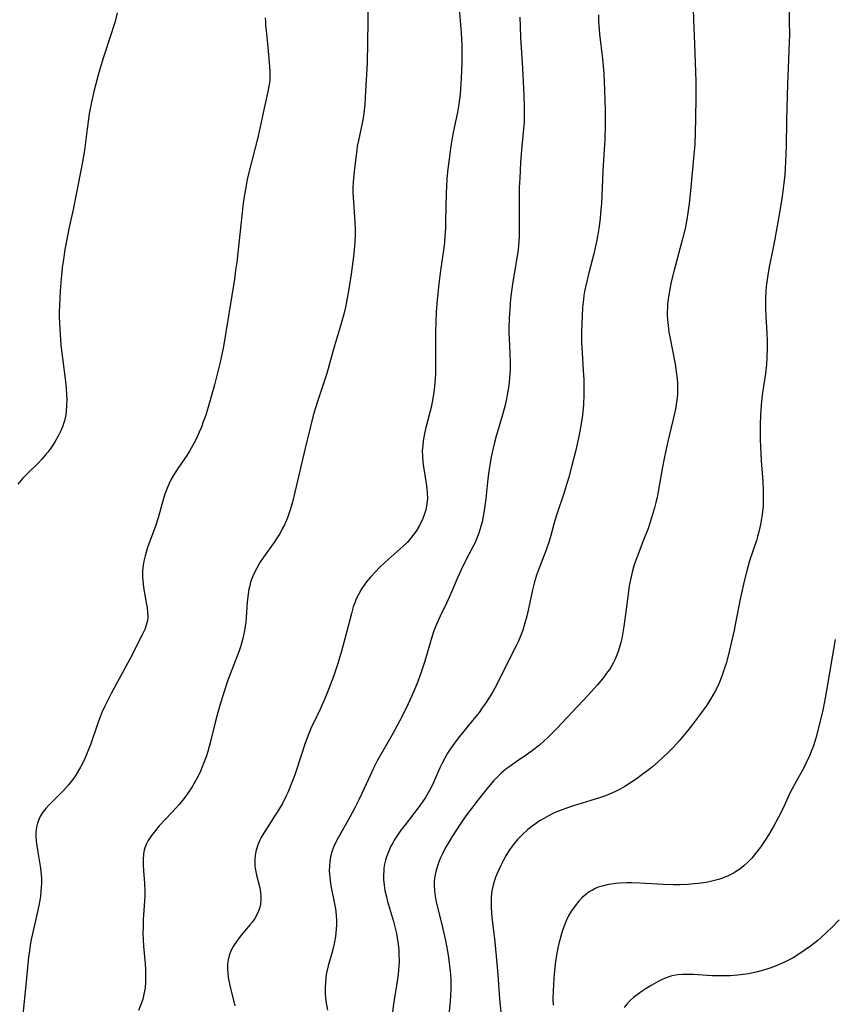
# Model space of a CAD drawing. Units: inches. Extents: x 2070550 to 2075916, y 217138 to 222613.
# Drawn here: x 2072615 to 2072733, y 218158 to 218300 of the extents above; entities that cross this region are included whole.
import ezdxf

# ---------------------------------------------------------------- set-up
doc = ezdxf.new("R2010")
doc.units = ezdxf.units.IN
doc.header["$MEASUREMENT"] = 0
doc.layers.add('c_20_T13S_R19E', color=215, linetype='Continuous')

msp = doc.modelspace()

# ---------------------------------------------------------------- linework, layer by layer
at = {"layer": 'c_20_T13S_R19E'}
for points in [[(2072712.18, 218305.18, 952), (2072712.32, 218300.42, 952), (2072712.5, 218296.96, 952), (2072712.68, 218291.51, 952), (2072712.69, 218289.19, 952), (2072712.65, 218286.24, 952), (2072712.6, 218284.07, 952), (2072712.51, 218282.36, 952), (2072712.4, 218280.93, 952), (2072711.91, 218275.65, 952), (2072711.7, 218273.8, 952), (2072711.4, 218271.78, 952), (2072711.11, 218270.2, 952), (2072710.75, 218268.71, 952), (2072709.52, 218264.19, 952), (2072709.11, 218262.47, 952), (2072708.85, 218261.15, 952), (2072708.72, 218260.31, 952), (2072708.59, 218259.25, 952), (2072708.56, 218258.71, 952), (2072708.54, 218258.16, 952), (2072708.54, 218257.59, 952), (2072708.57, 218257.03, 952), (2072708.65, 218256.17, 952), (2072708.78, 218255.19, 952), (2072708.89, 218254.51, 952), (2072709.68, 218250.55, 952), (2072709.89, 218249.15, 952), (2072709.97, 218248.37, 952), (2072710.01, 218247.75, 952), (2072710.03, 218247.14, 952), (2072710.01, 218246.2, 952), (2072709.93, 218245.36, 952), (2072709.83, 218244.69, 952), (2072709.71, 218244.02, 952), (2072709.41, 218242.59, 952), (2072708.59, 218239.17, 952), (2072708.14, 218237.14, 952), (2072707.8, 218235.38, 952), (2072707.24, 218232.13, 952), (2072707.06, 218231.22, 952), (2072706.9, 218230.51, 952), (2072706.71, 218229.77, 952), (2072706.28, 218228.29, 952), (2072705.75, 218226.74, 952), (2072705.17, 218225.21, 952), (2072704.16, 218222.64, 952), (2072703.89, 218221.88, 952), (2072703.71, 218221.33, 952), (2072703.46, 218220.45, 952), (2072703.24, 218219.56, 952), (2072703.03, 218218.45, 952), (2072702.91, 218217.62, 952), (2072702.4, 218213.64, 952), (2072702.25, 218212.55, 952), (2072702.07, 218211.41, 952), (2072701.95, 218210.82, 952), (2072701.82, 218210.23, 952), (2072701.64, 218209.59, 952), (2072701.43, 218208.96, 952), (2072701.18, 218208.3, 952), (2072700.97, 218207.82, 952), (2072700.73, 218207.34, 952), (2072700.51, 218206.93, 952), (2072700.15, 218206.35, 952), (2072699.76, 218205.78, 952), (2072699.33, 218205.22, 952), (2072698.42, 218204.12, 952), (2072697.03, 218202.57, 952), (2072692.56, 218197.79, 952), (2072691.31, 218196.54, 952), (2072690.66, 218195.94, 952), (2072690.02, 218195.39, 952), (2072689.01, 218194.61, 952), (2072688.29, 218194.09, 952), (2072686.65, 218192.96, 952), (2072685.58, 218192.2, 952), (2072685.18, 218191.88, 952), (2072684.5, 218191.31, 952), (2072683.85, 218190.69, 952), (2072683.36, 218190.19, 952), (2072682.43, 218189.12, 952), (2072681.09, 218187.42, 952), (2072680.17, 218186.21, 952), (2072679.38, 218185.13, 952), (2072678.55, 218183.94, 952), (2072677.37, 218182.13, 952), (2072676.89, 218181.34, 952), (2072676.43, 218180.54, 952), (2072675.91, 218179.53, 952), (2072675.64, 218178.94, 952), (2072675.4, 218178.33, 952), (2072675.19, 218177.72, 952), (2072675.02, 218177.1, 952), (2072674.91, 218176.62, 952), (2072674.84, 218176.13, 952), (2072674.79, 218175.63, 952), (2072674.77, 218175.13, 952), (2072674.8, 218174.26, 952), (2072674.9, 218173.49, 952), (2072675.08, 218172.62, 952), (2072675.61, 218170.56, 952), (2072675.99, 218168.99, 952), (2072676.4, 218167.09, 952), (2072676.69, 218165.53, 952), (2072676.83, 218164.64, 952), (2072677.05, 218163.01, 952), (2072677.13, 218162.15, 952), (2072677.17, 218161.41, 952), (2072677.18, 218160.67, 952), (2072677.17, 218159.93, 952), (2072677.14, 218159.18, 952), (2072677.08, 218158.32, 952), (2072676.85, 218155.83, 952)], [(2072628.86, 218301.43, 964), (2072628.55, 218300.2, 964), (2072628.3, 218299.32, 964), (2072628.05, 218298.55, 964), (2072626.81, 218294.88, 964), (2072626.33, 218293.3, 964), (2072626.08, 218292.41, 964), (2072625.7, 218290.94, 964), (2072625.48, 218290.04, 964), (2072625.14, 218288.52, 964), (2072624.82, 218286.84, 964), (2072624.69, 218286.02, 964), (2072624.5, 218284.65, 964), (2072624.12, 218281.56, 964), (2072623.85, 218279.85, 964), (2072623.61, 218278.61, 964), (2072623, 218275.64, 964), (2072622.48, 218272.95, 964), (2072621.87, 218270.14, 964), (2072621.46, 218268.11, 964), (2072621.29, 218267.15, 964), (2072621.07, 218265.73, 964), (2072620.95, 218264.87, 964), (2072620.8, 218263.49, 964), (2072620.62, 218261.18, 964), (2072620.48, 218259.05, 964), (2072620.46, 218258.15, 964), (2072620.46, 218257.34, 964), (2072620.54, 218255.68, 964), (2072620.72, 218253.29, 964), (2072620.92, 218251.4, 964), (2072621.36, 218248.03, 964), (2072621.47, 218247.01, 964), (2072621.53, 218246.14, 964), (2072621.55, 218245.43, 964), (2072621.54, 218244.59, 964), (2072621.47, 218243.76, 964), (2072621.4, 218243.23, 964), (2072621.21, 218242.37, 964), (2072620.92, 218241.46, 964), (2072620.69, 218240.88, 964), (2072620.42, 218240.31, 964), (2072619.99, 218239.53, 964), (2072619.63, 218238.95, 964), (2072619.24, 218238.38, 964), (2072618.79, 218237.79, 964), (2072618.42, 218237.36, 964), (2072617.92, 218236.79, 964), (2072617.39, 218236.24, 964), (2072615.89, 218234.73, 964), (2072615.21, 218234.03, 964), (2072614.45, 218233.18, 964)], [(2072665.15, 218301.69, 960), (2072665.17, 218300.17, 960), (2072665.05, 218294.16, 960), (2072664.85, 218290.07, 960), (2072664.73, 218288.18, 960), (2072664.59, 218286.95, 960), (2072664.48, 218286.19, 960), (2072664.35, 218285.44, 960), (2072663.8, 218282.95, 960), (2072663.64, 218282.11, 960), (2072663.55, 218281.55, 960), (2072663.37, 218280.12, 960), (2072663.17, 218278.41, 960), (2072663.04, 218276.89, 960), (2072663.01, 218276.15, 960), (2072663.01, 218275.45, 960), (2072663.04, 218274.74, 960), (2072663.28, 218271.14, 960), (2072663.32, 218270.16, 960), (2072663.33, 218269.32, 960), (2072663.29, 218268.12, 960), (2072663.21, 218267.18, 960), (2072663.14, 218266.51, 960), (2072662.74, 218263.57, 960), (2072662.37, 218261.18, 960), (2072662.08, 218259.58, 960), (2072661.92, 218258.82, 960), (2072661.68, 218257.8, 960), (2072661.21, 218256.1, 960), (2072660.21, 218252.71, 960), (2072659.22, 218249.22, 960), (2072658.99, 218248.47, 960), (2072658.01, 218245.6, 960), (2072657.55, 218244.09, 960), (2072657.27, 218243.13, 960), (2072656.86, 218241.55, 960), (2072656.08, 218238.4, 960), (2072654.6, 218232.02, 960), (2072654.23, 218230.57, 960), (2072653.93, 218229.48, 960), (2072653.73, 218228.89, 960), (2072653.52, 218228.3, 960), (2072653.09, 218227.3, 960), (2072652.78, 218226.69, 960), (2072652.45, 218226.08, 960), (2072652.09, 218225.49, 960), (2072651.64, 218224.8, 960), (2072650.06, 218222.61, 960), (2072649.54, 218221.83, 960), (2072649.07, 218221.03, 960), (2072648.65, 218220.2, 960), (2072648.4, 218219.59, 960), (2072648.19, 218218.97, 960), (2072648.05, 218218.47, 960), (2072647.94, 218217.96, 960), (2072647.83, 218217.24, 960), (2072647.71, 218216.14, 960), (2072647.55, 218213.85, 960), (2072647.49, 218213.21, 960), (2072647.41, 218212.59, 960), (2072647.31, 218211.96, 960), (2072647.07, 218210.81, 960), (2072646.93, 218210.28, 960), (2072646.73, 218209.64, 960), (2072646.52, 218209.02, 960), (2072646.3, 218208.4, 960), (2072644.91, 218204.8, 960), (2072644.38, 218203.28, 960), (2072644.09, 218202.36, 960), (2072643.67, 218200.97, 960), (2072643.28, 218199.57, 960), (2072643.05, 218198.67, 960), (2072642.43, 218196.08, 960), (2072642.2, 218195.19, 960), (2072641.99, 218194.47, 960), (2072641.74, 218193.68, 960), (2072641.47, 218192.95, 960), (2072641.18, 218192.22, 960), (2072640.91, 218191.59, 960), (2072640.57, 218190.89, 960), (2072640.21, 218190.2, 960), (2072639.72, 218189.34, 960), (2072639.21, 218188.57, 960), (2072638.66, 218187.82, 960), (2072637.82, 218186.79, 960), (2072636.79, 218185.64, 960), (2072634.96, 218183.68, 960), (2072634.4, 218183.04, 960), (2072633.84, 218182.31, 960), (2072633.36, 218181.56, 960), (2072633.08, 218181.01, 960), (2072632.88, 218180.5, 960), (2072632.73, 218179.98, 960), (2072632.66, 218179.56, 960), (2072632.61, 218178.86, 960), (2072632.61, 218178.14, 960), (2072632.67, 218177.12, 960), (2072632.8, 218175.42, 960), (2072632.85, 218174.19, 960), (2072632.84, 218173.52, 960), (2072632.81, 218172.84, 960), (2072632.63, 218170.08, 960), (2072632.6, 218169.13, 960), (2072632.59, 218168.17, 960), (2072632.63, 218167.2, 960), (2072632.69, 218166.28, 960), (2072632.91, 218163.72, 960), (2072632.96, 218162.89, 960), (2072632.98, 218162.18, 960), (2072632.98, 218161.63, 960), (2072632.97, 218161.07, 960), (2072632.9, 218160.25, 960), (2072632.83, 218159.77, 960), (2072632.74, 218159.3, 960), (2072632.57, 218158.61, 960), (2072632.34, 218157.93, 960), (2072631.96, 218156.97, 960)], [(2072678.41, 218302, 958), (2072678.68, 218298.54, 958), (2072678.73, 218297.68, 958), (2072678.77, 218296.68, 958), (2072678.79, 218295.72, 958), (2072678.77, 218294.16, 958), (2072678.68, 218291.92, 958), (2072678.52, 218289.64, 958), (2072678.44, 218288.91, 958), (2072678.35, 218288.22, 958), (2072678.15, 218287.06, 958), (2072677.54, 218284.12, 958), (2072677.19, 218282.15, 958), (2072676.93, 218280.26, 958), (2072676.76, 218278.85, 958), (2072676.63, 218277.43, 958), (2072676.54, 218276.24, 958), (2072676.51, 218275.39, 958), (2072676.44, 218271.25, 958), (2072676.4, 218270.18, 958), (2072676.33, 218269.08, 958), (2072676.25, 218268.16, 958), (2072676.12, 218267.06, 958), (2072675.69, 218264.14, 958), (2072675.44, 218262.19, 958), (2072675.2, 218259.88, 958), (2072675.08, 218258.15, 958), (2072675.01, 218256.67, 958), (2072674.97, 218255.16, 958), (2072674.96, 218253.64, 958), (2072674.98, 218250.54, 958), (2072674.96, 218249.16, 958), (2072674.89, 218247.87, 958), (2072674.79, 218246.85, 958), (2072674.7, 218246.21, 958), (2072674.6, 218245.57, 958), (2072674.33, 218244.29, 958), (2072674.06, 218243.2, 958), (2072673.58, 218241.37, 958), (2072673.37, 218240.5, 958), (2072673.19, 218239.46, 958), (2072673.11, 218238.75, 958), (2072673.06, 218238.05, 958), (2072673.07, 218237.16, 958), (2072673.13, 218236.38, 958), (2072673.22, 218235.7, 958), (2072673.62, 218233.27, 958), (2072673.71, 218232.56, 958), (2072673.77, 218231.86, 958), (2072673.79, 218231.12, 958), (2072673.72, 218230.31, 958), (2072673.55, 218229.44, 958), (2072673.29, 218228.58, 958), (2072673.14, 218228.18, 958), (2072672.65, 218227.19, 958), (2072672.16, 218226.39, 958), (2072671.84, 218225.93, 958), (2072671.5, 218225.48, 958), (2072671.18, 218225.11, 958), (2072670.84, 218224.75, 958), (2072670.29, 218224.2, 958), (2072667.7, 218221.9, 958), (2072666.87, 218221.1, 958), (2072666.21, 218220.42, 958), (2072665.55, 218219.7, 958), (2072664.94, 218218.96, 958), (2072664.73, 218218.67, 958), (2072664.2, 218217.9, 958), (2072663.75, 218217.09, 958), (2072663.49, 218216.56, 958), (2072663.27, 218216.01, 958), (2072663.06, 218215.41, 958), (2072662.78, 218214.43, 958), (2072661.84, 218210.76, 958), (2072661.35, 218208.97, 958), (2072660.82, 218207.22, 958), (2072660.2, 218205.34, 958), (2072659.58, 218203.67, 958), (2072659.1, 218202.47, 958), (2072658.81, 218201.8, 958), (2072658.3, 218200.7, 958), (2072657.28, 218198.58, 958), (2072657.03, 218198.05, 958), (2072656.63, 218197.08, 958), (2072656.1, 218195.66, 958), (2072654.78, 218191.65, 958), (2072654.53, 218190.92, 958), (2072654.08, 218189.72, 958), (2072653.62, 218188.63, 958), (2072653.35, 218188.04, 958), (2072652.79, 218186.94, 958), (2072652.13, 218185.81, 958), (2072651.66, 218185.07, 958), (2072650.76, 218183.71, 958), (2072650.07, 218182.6, 958), (2072649.72, 218181.99, 958), (2072649.43, 218181.41, 958), (2072649.19, 218180.82, 958), (2072648.93, 218179.96, 958), (2072648.83, 218179.39, 958), (2072648.79, 218178.81, 958), (2072648.79, 218178.42, 958), (2072648.82, 218177.86, 958), (2072648.9, 218177.29, 958), (2072649.05, 218176.55, 958), (2072649.52, 218174.71, 958), (2072649.64, 218174.06, 958), (2072649.68, 218173.58, 958), (2072649.68, 218173.11, 958), (2072649.61, 218172.34, 958), (2072649.52, 218171.92, 958), (2072649.4, 218171.5, 958), (2072649.14, 218170.91, 958), (2072648.79, 218170.29, 958), (2072648.45, 218169.81, 958), (2072648.08, 218169.34, 958), (2072646.65, 218167.66, 958), (2072646.12, 218166.96, 958), (2072645.66, 218166.23, 958), (2072645.32, 218165.58, 958), (2072645.07, 218164.91, 958), (2072644.93, 218164.29, 958), (2072644.86, 218163.69, 958), (2072644.84, 218163.09, 958), (2072644.89, 218162.2, 958), (2072644.99, 218161.48, 958), (2072645.18, 218160.55, 958), (2072645.91, 218157.64, 958)], [(2072726.18, 218302.57, 950), (2072726.22, 218300.17, 950), (2072726.24, 218298.23, 950), (2072726.22, 218297.17, 950), (2072726.17, 218295.98, 950), (2072726.03, 218293.41, 950), (2072725.94, 218291.16, 950), (2072725.79, 218285.83, 950), (2072725.75, 218282.16, 950), (2072725.67, 218279.84, 950), (2072725.55, 218277.97, 950), (2072725.44, 218276.77, 950), (2072725.25, 218275.24, 950), (2072725.14, 218274.51, 950), (2072724.71, 218271.94, 950), (2072724.08, 218268.4, 950), (2072723.84, 218267.2, 950), (2072723.31, 218264.65, 950), (2072723.09, 218263.44, 950), (2072722.95, 218262.48, 950), (2072722.88, 218261.81, 950), (2072722.82, 218261.14, 950), (2072722.78, 218260, 950), (2072722.78, 218258.77, 950), (2072722.83, 218257.43, 950), (2072722.95, 218255.16, 950), (2072722.99, 218253.9, 950), (2072723, 218252.81, 950), (2072722.97, 218251.56, 950), (2072722.91, 218250.49, 950), (2072722.77, 218249.21, 950), (2072722.31, 218246.12, 950), (2072722.14, 218244.61, 950), (2072722.05, 218243.15, 950), (2072722.01, 218241.7, 950), (2072722.02, 218239.59, 950), (2072722.08, 218237.67, 950), (2072722.15, 218236.57, 950), (2072722.37, 218233.62, 950), (2072722.44, 218232.28, 950), (2072722.45, 218231.72, 950), (2072722.44, 218230.58, 950), (2072722.41, 218230, 950), (2072722.3, 218228.79, 950), (2072722.21, 218228.21, 950), (2072722.05, 218227.35, 950), (2072721.85, 218226.47, 950), (2072721.62, 218225.6, 950), (2072721.45, 218225.04, 950), (2072720.46, 218222.07, 950), (2072720.06, 218220.63, 950), (2072719.69, 218219.14, 950), (2072719.15, 218216.74, 950), (2072718.49, 218213.33, 950), (2072718.21, 218212.04, 950), (2072717.45, 218208.72, 950), (2072717.05, 218207.18, 950), (2072716.85, 218206.52, 950), (2072716.45, 218205.35, 950), (2072716, 218204.24, 950), (2072715.75, 218203.71, 950), (2072715.5, 218203.2, 950), (2072714.97, 218202.26, 950), (2072714.28, 218201.19, 950), (2072713.5, 218200.1, 950), (2072712.21, 218198.37, 950), (2072711.46, 218197.43, 950), (2072710.25, 218196, 950), (2072709.45, 218195.11, 950), (2072708.65, 218194.3, 950), (2072707.95, 218193.63, 950), (2072707.21, 218192.96, 950), (2072706.39, 218192.26, 950), (2072705.76, 218191.75, 950), (2072704.67, 218190.92, 950), (2072704.03, 218190.45, 950), (2072703.38, 218190.01, 950), (2072702.39, 218189.38, 950), (2072701.73, 218189.01, 950), (2072701.05, 218188.67, 950), (2072700.28, 218188.33, 950), (2072699.58, 218188.06, 950), (2072698.87, 218187.81, 950), (2072698.09, 218187.56, 950), (2072694.98, 218186.61, 950), (2072694.11, 218186.32, 950), (2072693.33, 218186.03, 950), (2072692.65, 218185.76, 950), (2072691.98, 218185.46, 950), (2072691.45, 218185.2, 950), (2072690.74, 218184.82, 950), (2072690.04, 218184.41, 950), (2072689.43, 218184, 950), (2072688.95, 218183.65, 950), (2072688.34, 218183.16, 950), (2072687.5, 218182.39, 950), (2072686.85, 218181.71, 950), (2072686.23, 218180.96, 950), (2072685.59, 218180.06, 950), (2072685.17, 218179.37, 950), (2072684.81, 218178.72, 950), (2072684.47, 218178.06, 950), (2072684.08, 218177.23, 950), (2072683.85, 218176.68, 950), (2072683.63, 218176.12, 950), (2072683.37, 218175.29, 950), (2072683.17, 218174.45, 950), (2072683.1, 218173.98, 950), (2072683.03, 218173.24, 950), (2072683.01, 218172.5, 950), (2072683.04, 218171.75, 950), (2072683.13, 218170.48, 950), (2072683.56, 218166.87, 950), (2072683.87, 218163.77, 950), (2072684.01, 218162.17, 950), (2072684.26, 218158.58, 950), (2072684.43, 218156.77, 950)], [(2072650.31, 218300.7, 962), (2072650.32, 218300.19, 962), (2072650.36, 218299.55, 962), (2072650.42, 218298.88, 962), (2072650.69, 218296.46, 962), (2072650.88, 218294.22, 962), (2072650.95, 218292.97, 962), (2072650.96, 218292.25, 962), (2072650.95, 218291.76, 962), (2072650.91, 218291.28, 962), (2072650.8, 218290.53, 962), (2072650.64, 218289.78, 962), (2072650.13, 218287.65, 962), (2072649.58, 218284.93, 962), (2072649.28, 218283.55, 962), (2072648.82, 218281.67, 962), (2072648, 218278.5, 962), (2072647.71, 218277.3, 962), (2072647.47, 218276.13, 962), (2072647.35, 218275.42, 962), (2072647.13, 218273.87, 962), (2072646.17, 218265.34, 962), (2072646.02, 218264.18, 962), (2072645.83, 218262.88, 962), (2072644.24, 218253.09, 962), (2072644.07, 218252.18, 962), (2072643.78, 218250.86, 962), (2072643.45, 218249.48, 962), (2072642.96, 218247.55, 962), (2072642.25, 218245, 962), (2072641.69, 218243.18, 962), (2072641.33, 218242.18, 962), (2072641.05, 218241.43, 962), (2072640.75, 218240.69, 962), (2072640.45, 218240.03, 962), (2072640.14, 218239.39, 962), (2072639.79, 218238.71, 962), (2072639.4, 218238.06, 962), (2072638.93, 218237.32, 962), (2072637.62, 218235.43, 962), (2072637.1, 218234.62, 962), (2072636.69, 218233.89, 962), (2072636.38, 218233.26, 962), (2072636.11, 218232.61, 962), (2072635.78, 218231.72, 962), (2072635.58, 218231.09, 962), (2072634.81, 218228.29, 962), (2072634.41, 218227.09, 962), (2072633.44, 218224.51, 962), (2072633.21, 218223.84, 962), (2072632.89, 218222.8, 962), (2072632.7, 218222.02, 962), (2072632.61, 218221.46, 962), (2072632.54, 218220.63, 962), (2072632.54, 218219.8, 962), (2072632.57, 218219.2, 962), (2072632.69, 218218.22, 962), (2072633.12, 218215.77, 962), (2072633.19, 218215.32, 962), (2072633.26, 218214.66, 962), (2072633.28, 218214.02, 962), (2072633.23, 218213.39, 962), (2072633.03, 218212.6, 962), (2072632.85, 218212.12, 962), (2072632.5, 218211.34, 962), (2072630.7, 218207.84, 962), (2072628.01, 218202.88, 962), (2072627.59, 218202.08, 962), (2072627.07, 218201.04, 962), (2072626.65, 218200.09, 962), (2072626.06, 218198.58, 962), (2072624.98, 218195.44, 962), (2072624.72, 218194.74, 962), (2072624.43, 218194.02, 962), (2072624.11, 218193.31, 962), (2072623.58, 218192.28, 962), (2072623.06, 218191.38, 962), (2072622.56, 218190.62, 962), (2072621.82, 218189.65, 962), (2072621.06, 218188.8, 962), (2072618.96, 218186.71, 962), (2072618.5, 218186.21, 962), (2072618.09, 218185.69, 962), (2072617.75, 218185.15, 962), (2072617.49, 218184.61, 962), (2072617.3, 218184.06, 962), (2072617.17, 218183.48, 962), (2072617.12, 218183.13, 962), (2072617.09, 218182.77, 962), (2072617.09, 218182.13, 962), (2072617.13, 218181.48, 962), (2072617.21, 218180.83, 962), (2072617.31, 218180.19, 962), (2072617.72, 218177.87, 962), (2072617.81, 218177.14, 962), (2072617.88, 218176.11, 962), (2072617.89, 218175.32, 962), (2072617.86, 218174.77, 962), (2072617.82, 218174.22, 962), (2072617.74, 218173.5, 962), (2072617.61, 218172.62, 962), (2072617.34, 218171.22, 962), (2072616.64, 218168.28, 962), (2072616.42, 218167.23, 962), (2072616.27, 218166.42, 962), (2072616.15, 218165.61, 962), (2072616.03, 218164.65, 962), (2072615.74, 218161.66, 962), (2072615.03, 218154.86, 962)], [(2072687.2, 218300.82, 956), (2072687.21, 218299.52, 956), (2072687.27, 218297.8, 956), (2072687.57, 218293.41, 956), (2072687.77, 218289.53, 956), (2072687.83, 218287.71, 956), (2072687.81, 218286.3, 956), (2072687.79, 218285.59, 956), (2072687.73, 218284.63, 956), (2072687.44, 218281.59, 956), (2072687.29, 218279.74, 956), (2072687.16, 218277.49, 956), (2072687.11, 218276.16, 956), (2072687.08, 218274.6, 956), (2072687.08, 218273.17, 956), (2072687.11, 218270.17, 956), (2072687.08, 218269.02, 956), (2072687.04, 218268.3, 956), (2072686.93, 218267.2, 956), (2072686.84, 218266.48, 956), (2072686.17, 218262.46, 956), (2072685.98, 218261.14, 956), (2072685.85, 218260.01, 956), (2072685.78, 218259.22, 956), (2072685.64, 218257.16, 956), (2072685.59, 218255.86, 956), (2072685.6, 218255.02, 956), (2072685.62, 218254.29, 956), (2072685.73, 218252.15, 956), (2072685.77, 218250.72, 956), (2072685.77, 218249.75, 956), (2072685.71, 218248.64, 956), (2072685.64, 218247.89, 956), (2072685.54, 218247.15, 956), (2072685.42, 218246.4, 956), (2072685.26, 218245.55, 956), (2072685.05, 218244.62, 956), (2072684.68, 218243.2, 956), (2072683.76, 218240.12, 956), (2072683.51, 218239.19, 956), (2072683.31, 218238.39, 956), (2072683.02, 218237.11, 956), (2072682.82, 218235.92, 956), (2072682.69, 218235.04, 956), (2072682.55, 218233.95, 956), (2072682.24, 218231.04, 956), (2072682.02, 218229.38, 956), (2072681.88, 218228.56, 956), (2072681.71, 218227.74, 956), (2072681.5, 218226.91, 956), (2072681.25, 218226.09, 956), (2072680.97, 218225.35, 956), (2072680.69, 218224.72, 956), (2072680.39, 218224.11, 956), (2072679.27, 218221.98, 956), (2072678.68, 218220.78, 956), (2072678.19, 218219.7, 956), (2072677.04, 218217.02, 956), (2072676.54, 218215.96, 956), (2072675.62, 218214.08, 956), (2072675.14, 218212.98, 956), (2072674.75, 218211.94, 956), (2072674.46, 218211.04, 956), (2072673.4, 218207.53, 956), (2072672.78, 218205.64, 956), (2072672.27, 218204.23, 956), (2072671.99, 218203.52, 956), (2072671.51, 218202.41, 956), (2072670.75, 218200.81, 956), (2072669.73, 218198.83, 956), (2072668.67, 218196.89, 956), (2072666.54, 218193.09, 956), (2072666, 218192.05, 956), (2072665.53, 218191.09, 956), (2072663.93, 218187.56, 956), (2072663.29, 218186.29, 956), (2072662.56, 218184.94, 956), (2072660.88, 218181.96, 956), (2072660.5, 218181.23, 956), (2072660.21, 218180.59, 956), (2072659.97, 218179.93, 956), (2072659.77, 218179.22, 956), (2072659.65, 218178.53, 956), (2072659.59, 218177.83, 956), (2072659.58, 218177.16, 956), (2072659.64, 218176.27, 956), (2072659.77, 218175.35, 956), (2072659.87, 218174.77, 956), (2072660.34, 218172.4, 956), (2072660.46, 218171.69, 956), (2072660.57, 218170.76, 956), (2072660.61, 218170.03, 956), (2072660.61, 218169.29, 956), (2072660.55, 218168.22, 956), (2072660.48, 218167.68, 956), (2072660.35, 218166.91, 956), (2072660.19, 218166.15, 956), (2072659.97, 218165.26, 956), (2072659.44, 218163.4, 956), (2072659.28, 218162.79, 956), (2072659.15, 218162.16, 956), (2072659.01, 218161.12, 956), (2072658.97, 218160.23, 956), (2072659, 218159.34, 956), (2072659.1, 218158.3, 956), (2072659.31, 218156.99, 956)], [(2072698.58, 218301.14, 954), (2072698.6, 218300.19, 954), (2072698.67, 218299.07, 954), (2072698.74, 218298.34, 954), (2072699.17, 218294.76, 954), (2072699.35, 218292.65, 954), (2072699.47, 218290.23, 954), (2072699.55, 218287.32, 954), (2072699.55, 218285.17, 954), (2072699.49, 218283.02, 954), (2072699.42, 218281.65, 954), (2072699.22, 218278.5, 954), (2072698.99, 218273.84, 954), (2072698.88, 218272.44, 954), (2072698.8, 218271.63, 954), (2072698.61, 218270.18, 954), (2072698.43, 218269.03, 954), (2072698.29, 218268.26, 954), (2072698.07, 218267.23, 954), (2072697.91, 218266.55, 954), (2072697.18, 218263.8, 954), (2072696.73, 218261.94, 954), (2072696.57, 218261.1, 954), (2072696.47, 218260.5, 954), (2072696.39, 218259.9, 954), (2072696.27, 218258.76, 954), (2072696.19, 218257.5, 954), (2072696.15, 218256.48, 954), (2072696.13, 218255.17, 954), (2072696.14, 218253.81, 954), (2072696.2, 218252.18, 954), (2072696.37, 218249.68, 954), (2072696.44, 218248.29, 954), (2072696.47, 218246.96, 954), (2072696.46, 218246.16, 954), (2072696.39, 218244.7, 954), (2072696.24, 218243.18, 954), (2072696.06, 218241.9, 954), (2072695.87, 218240.85, 954), (2072695.62, 218239.62, 954), (2072695.23, 218237.9, 954), (2072694.73, 218235.87, 954), (2072694.28, 218234.17, 954), (2072694.06, 218233.43, 954), (2072693.6, 218231.98, 954), (2072692.5, 218228.67, 954), (2072692.18, 218227.58, 954), (2072691.68, 218225.72, 954), (2072691.44, 218224.92, 954), (2072690.95, 218223.51, 954), (2072689.9, 218220.78, 954), (2072689.62, 218220.01, 954), (2072689.3, 218219.02, 954), (2072689.01, 218217.89, 954), (2072688.47, 218215.34, 954), (2072688.18, 218214.07, 954), (2072687.88, 218212.91, 954), (2072687.6, 218212.03, 954), (2072687.28, 218211.16, 954), (2072686.93, 218210.32, 954), (2072686.65, 218209.75, 954), (2072685.23, 218207.01, 954), (2072683.88, 218204.24, 954), (2072683.31, 218203.19, 954), (2072682.8, 218202.34, 954), (2072682.27, 218201.51, 954), (2072681.65, 218200.62, 954), (2072681.28, 218200.13, 954), (2072680.34, 218198.93, 954), (2072678.24, 218196.38, 954), (2072677.72, 218195.68, 954), (2072677.02, 218194.67, 954), (2072676.73, 218194.21, 954), (2072676.32, 218193.49, 954), (2072675.94, 218192.77, 954), (2072675.61, 218192.08, 954), (2072674.66, 218189.95, 954), (2072674.37, 218189.35, 954), (2072673.9, 218188.49, 954), (2072673.5, 218187.82, 954), (2072673.07, 218187.17, 954), (2072672.47, 218186.32, 954), (2072670.41, 218183.66, 954), (2072669.96, 218183.07, 954), (2072669.46, 218182.35, 954), (2072669, 218181.61, 954), (2072668.79, 218181.24, 954), (2072668.47, 218180.64, 954), (2072668.19, 218180.03, 954), (2072668.06, 218179.69, 954), (2072667.89, 218179.21, 954), (2072667.74, 218178.73, 954), (2072667.6, 218178.14, 954), (2072667.5, 218177.55, 954), (2072667.46, 218177.13, 954), (2072667.43, 218176.71, 954), (2072667.45, 218175.91, 954), (2072667.52, 218175.11, 954), (2072667.65, 218174.31, 954), (2072667.85, 218173.41, 954), (2072668.03, 218172.72, 954), (2072668.89, 218169.83, 954), (2072669.19, 218168.68, 954), (2072669.31, 218168.11, 954), (2072669.43, 218167.46, 954), (2072669.56, 218166.57, 954), (2072669.64, 218165.67, 954), (2072669.67, 218165.17, 954), (2072669.69, 218164.02, 954), (2072669.67, 218163.35, 954), (2072669.58, 218162.22, 954), (2072669.39, 218160.87, 954), (2072669.08, 218159.13, 954), (2072668.88, 218157.85, 954), (2072668.75, 218156.78, 954)], [(2072732.85, 218210.66, 948), (2072731.66, 218203.58, 948), (2072731.32, 218201.68, 948), (2072731.06, 218200.46, 948), (2072730.48, 218198.06, 948), (2072730.05, 218196.41, 948), (2072729.7, 218195.26, 948), (2072729.4, 218194.45, 948), (2072729.2, 218193.95, 948), (2072728.68, 218192.82, 948), (2072728.36, 218192.2, 948), (2072726.98, 218189.7, 948), (2072726.59, 218188.95, 948), (2072726.27, 218188.31, 948), (2072725.26, 218186.14, 948), (2072724.67, 218184.96, 948), (2072723.93, 218183.58, 948), (2072723.24, 218182.43, 948), (2072722.81, 218181.74, 948), (2072722.06, 218180.62, 948), (2072721.34, 218179.67, 948), (2072720.77, 218179.01, 948), (2072720.17, 218178.39, 948), (2072719.63, 218177.89, 948), (2072719.05, 218177.44, 948), (2072718.58, 218177.12, 948), (2072718.21, 218176.9, 948), (2072717.37, 218176.47, 948), (2072716.55, 218176.13, 948), (2072715.96, 218175.93, 948), (2072715.36, 218175.76, 948), (2072714.78, 218175.62, 948), (2072714.18, 218175.51, 948), (2072713.03, 218175.34, 948), (2072712.44, 218175.28, 948), (2072711.49, 218175.2, 948), (2072710.34, 218175.16, 948), (2072709.41, 218175.15, 948), (2072707.98, 218175.19, 948), (2072704.55, 218175.38, 948), (2072703.34, 218175.42, 948), (2072702.67, 218175.42, 948), (2072701.67, 218175.38, 948), (2072701.03, 218175.33, 948), (2072700.4, 218175.25, 948), (2072699.84, 218175.15, 948), (2072699.29, 218175.02, 948), (2072698.54, 218174.79, 948), (2072698.11, 218174.61, 948), (2072697.69, 218174.4, 948), (2072697.24, 218174.13, 948), (2072696.75, 218173.77, 948), (2072696.23, 218173.3, 948), (2072695.74, 218172.79, 948), (2072695.18, 218172.12, 948), (2072694.68, 218171.4, 948), (2072694.3, 218170.74, 948), (2072693.91, 218169.93, 948), (2072693.58, 218169.09, 948), (2072693.29, 218168.25, 948), (2072693.08, 218167.53, 948), (2072692.85, 218166.67, 948), (2072692.69, 218165.96, 948), (2072692.54, 218165.24, 948), (2072692.3, 218163.69, 948), (2072692.15, 218162.23, 948), (2072692.09, 218161.52, 948), (2072692, 218159.79, 948), (2072691.98, 218158.64, 948), (2072691.99, 218157.71, 948)], [(2072733.45, 218170.08, 946), (2072732.48, 218169.07, 946), (2072731.57, 218168.18, 946), (2072730.95, 218167.61, 946), (2072730.36, 218167.11, 946), (2072729.29, 218166.27, 946), (2072728.53, 218165.72, 946), (2072727.75, 218165.19, 946), (2072726.78, 218164.6, 946), (2072726.21, 218164.29, 946), (2072725.64, 218163.99, 946), (2072724.99, 218163.69, 946), (2072724.33, 218163.41, 946), (2072723.55, 218163.12, 946), (2072722.67, 218162.84, 946), (2072721.4, 218162.51, 946), (2072720.3, 218162.28, 946), (2072719.53, 218162.16, 946), (2072718.76, 218162.06, 946), (2072717.63, 218161.98, 946), (2072716.89, 218161.95, 946), (2072716.14, 218161.95, 946), (2072714.99, 218161.98, 946), (2072712.34, 218162.14, 946), (2072711.55, 218162.17, 946), (2072710.77, 218162.16, 946), (2072710, 218162.11, 946), (2072709.5, 218162.03, 946), (2072709.04, 218161.92, 946), (2072708.37, 218161.69, 946), (2072707.79, 218161.45, 946), (2072707.22, 218161.16, 946), (2072706.2, 218160.58, 946), (2072705.46, 218160.13, 946), (2072704.9, 218159.76, 946), (2072704.36, 218159.38, 946), (2072703.67, 218158.84, 946), (2072703.14, 218158.35, 946), (2072702.7, 218157.87, 946), (2072702.3, 218157.37, 946)]]:
    msp.add_polyline3d(points, dxfattribs=at)

doc.saveas('drawing.dxf')
